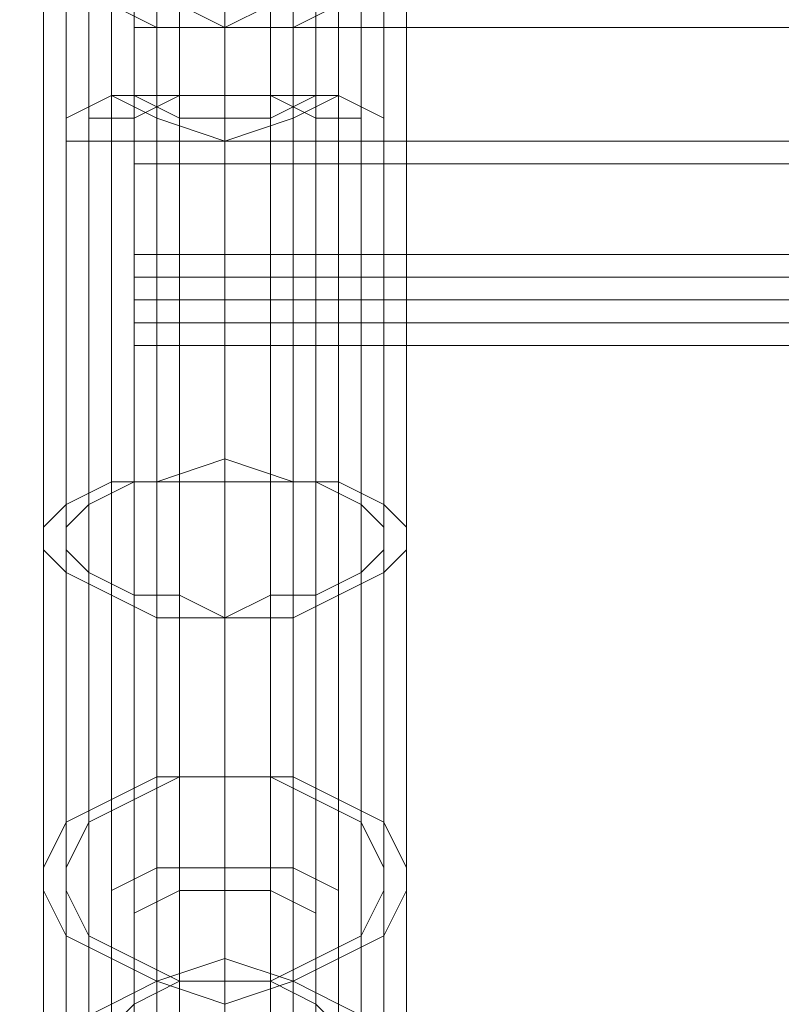
# Model space of a CAD drawing. Units: millimetres. Extents: x 364335 to 370681, y 100048 to 107909.
# Drawn here: x 367052 to 367122, y 102050 to 102140 of the extents above; entities that cross this region are included whole.
import ezdxf

# ---------------------------------------------------------------- set-up
doc = ezdxf.new("R2010")
doc.units = ezdxf.units.MM
doc.layers.add('МАФЫ НАШИ', color=250, linetype='Continuous', lineweight=25)

# ---------------------------------------------------------------- blocks, each defined once
blk = doc.blocks.new('iiiimngf')
at = {"layer": 'МАФЫ НАШИ', "lineweight": 13}
for points in [[(367062.662, 102178.98), (367062.662, 102112.349), (367062.662, 102118.596), (367062.662, 102129.007), (367062.662, 102141.5), (367062.662, 102156.076), (367062.662, 102139.418), (367062.662, 102126.925), (367062.662, 102116.513), (367062.662, 102110.267), (367062.662, 102112.349), (367062.662, 102114.431), (367062.662, 102181.062)], [(367062.662, 102181.062), (367772.701, 102181.062), (367772.701, 102114.431), (367062.662, 102114.431)], [(367062.662, 102178.98), (367062.662, 102112.349), (367062.662, 102118.596), (367062.662, 102129.007), (367062.662, 102141.5), (367062.662, 102156.076), (367062.662, 102139.418), (367062.662, 102126.925), (367062.662, 102116.513), (367062.662, 102110.267), (367062.662, 102112.349), (367062.662, 102114.431), (367062.662, 102181.062)], [(367062.662, 102181.062), (367772.701, 102181.062), (367772.701, 102114.431), (367062.662, 102114.431)], [(367062.662, 102112.349), (367772.701, 102112.349), (367772.701, 102178.98), (367062.662, 102178.98)], [(367062.662, 102112.349), (367772.701, 102112.349), (367772.701, 102178.98), (367062.662, 102178.98)], [(367062.662, 102139.418), (367772.701, 102139.418), (367772.701, 102156.076), (367062.662, 102156.076)], [(367062.662, 102139.418), (367772.701, 102139.418), (367772.701, 102156.076), (367062.662, 102156.076)], [(367066.826, 102131.089), (367066.826, 102141.5), (367062.662, 102143.582), (367062.662, 102133.171)], [(367066.826, 102131.089), (367066.826, 102141.5), (367062.662, 102143.582), (367062.662, 102133.171)], [(367062.662, 102141.5), (367772.701, 102141.5), (367772.701, 102129.007), (367062.662, 102129.007)], [(367062.662, 102141.5), (367772.701, 102141.5), (367772.701, 102129.007), (367062.662, 102129.007)], [(367070.991, 102131.089), (367070.991, 102139.418), (367066.826, 102141.5), (367066.826, 102131.089)], [(367070.991, 102131.089), (367070.991, 102139.418), (367066.826, 102141.5), (367066.826, 102131.089)], [(367070.991, 102139.418), (367070.991, 102131.089), (367075.155, 102131.089), (367075.155, 102141.5)], [(367077.237, 102131.089), (367077.237, 102139.418), (367081.402, 102141.5), (367081.402, 102133.171)], [(367077.237, 102131.089), (367077.237, 102139.418), (367081.402, 102141.5), (367081.402, 102133.171)], [(367062.662, 102126.925), (367772.701, 102126.925), (367772.701, 102139.418), (367062.662, 102139.418)], [(367062.662, 102126.925), (367772.701, 102126.925), (367772.701, 102139.418), (367062.662, 102139.418)], [(367070.991, 102139.418), (367070.991, 102129.007), (367064.744, 102131.089), (367064.744, 102139.418)], [(367070.991, 102129.007), (367070.991, 102139.418), (367077.237, 102139.418), (367077.237, 102131.089)], [(367070.991, 102129.007), (367070.991, 102139.418), (367077.237, 102139.418), (367077.237, 102131.089)], [(367054.333, 102131.089), (367054.333, 102135.253), (367054.333, 102131.089), (367054.333, 102133.171)], [(367054.333, 102131.089), (367054.333, 102135.253), (367054.333, 102131.089), (367054.333, 102133.171)], [(367056.415, 102131.089), (367056.415, 102133.171), (367056.415, 102131.089), (367056.415, 102135.253)], [(367056.415, 102131.089), (367056.415, 102133.171), (367056.415, 102131.089), (367056.415, 102135.253)], [(367085.566, 102131.089), (367085.566, 102135.253), (367085.566, 102131.089), (367085.566, 102133.171)], [(367085.566, 102131.089), (367085.566, 102135.253), (367085.566, 102131.089), (367085.566, 102133.171)], [(367087.648, 102131.089), (367087.648, 102133.171), (367087.648, 102131.089), (367087.648, 102135.253)], [(367087.648, 102131.089), (367087.648, 102133.171), (367087.648, 102131.089), (367087.648, 102135.253)], [(367060.58, 102133.171), (367056.415, 102131.089), (367056.415, 102095.691), (367060.58, 102097.773), (367056.415, 102095.691), (367056.415, 102066.54), (367060.58, 102068.622), (367056.415, 102066.54), (367056.415, 102047.8), (367060.58, 102049.882), (367056.415, 102047.8), (367056.415, 102041.553), (367060.58, 102043.635), (367056.415, 102041.553), (367056.415, 102047.8), (367060.58, 102049.882), (367060.58, 102043.635), (367060.58, 102049.882), (367060.58, 102068.622), (367060.58, 102097.773)], [(367060.58, 102133.171), (367056.415, 102131.089), (367056.415, 102095.691), (367060.58, 102097.773), (367056.415, 102095.691), (367056.415, 102066.54), (367060.58, 102068.622), (367056.415, 102066.54), (367056.415, 102047.8), (367060.58, 102049.882), (367056.415, 102047.8), (367056.415, 102041.553), (367060.58, 102043.635), (367056.415, 102041.553), (367056.415, 102047.8), (367060.58, 102049.882), (367060.58, 102043.635), (367060.58, 102049.882), (367060.58, 102068.622), (367060.58, 102097.773)], [(367064.744, 102133.171), (367060.58, 102133.171), (367060.58, 102097.773), (367064.744, 102097.773), (367060.58, 102097.773), (367060.58, 102068.622), (367064.744, 102070.704), (367060.58, 102068.622), (367060.58, 102049.882), (367064.744, 102051.964), (367060.58, 102049.882), (367060.58, 102043.635), (367064.744, 102045.718), (367060.58, 102043.635), (367060.58, 102049.882), (367064.744, 102051.964), (367064.744, 102045.718), (367064.744, 102051.964), (367064.744, 102070.704), (367064.744, 102097.773)], [(367064.744, 102133.171), (367060.58, 102133.171), (367060.58, 102097.773), (367064.744, 102097.773), (367060.58, 102097.773), (367060.58, 102068.622), (367064.744, 102070.704), (367060.58, 102068.622), (367060.58, 102049.882), (367064.744, 102051.964), (367060.58, 102049.882), (367060.58, 102043.635), (367064.744, 102045.718), (367060.58, 102043.635), (367060.58, 102049.882), (367064.744, 102051.964), (367064.744, 102045.718), (367064.744, 102051.964), (367064.744, 102070.704), (367064.744, 102097.773)], [(367066.826, 102097.773), (367066.826, 102133.171), (367062.662, 102131.089), (367062.662, 102097.773)], [(367066.826, 102097.773), (367066.826, 102133.171), (367062.662, 102131.089), (367062.662, 102097.773)], [(367070.991, 102133.171), (367064.744, 102133.171), (367064.744, 102097.773), (367070.991, 102099.856), (367064.744, 102097.773), (367064.744, 102070.704), (367070.991, 102070.704), (367064.744, 102070.704), (367064.744, 102051.964), (367070.991, 102054.047), (367064.744, 102051.964), (367064.744, 102045.718), (367070.991, 102047.8), (367064.744, 102045.718), (367064.744, 102051.964), (367070.991, 102054.047), (367070.991, 102047.8), (367070.991, 102054.047), (367070.991, 102070.704), (367070.991, 102099.856)], [(367070.991, 102133.171), (367064.744, 102133.171), (367064.744, 102097.773), (367070.991, 102099.856), (367064.744, 102097.773), (367064.744, 102070.704), (367070.991, 102070.704), (367064.744, 102070.704), (367064.744, 102051.964), (367070.991, 102054.047), (367064.744, 102051.964), (367064.744, 102045.718), (367070.991, 102047.8), (367064.744, 102045.718), (367064.744, 102051.964), (367070.991, 102054.047), (367070.991, 102047.8), (367070.991, 102054.047), (367070.991, 102070.704), (367070.991, 102099.856)], [(367070.991, 102133.171), (367075.155, 102133.171), (367075.155, 102097.773), (367070.991, 102097.773), (367075.155, 102097.773), (367075.155, 102070.704), (367070.991, 102070.704), (367075.155, 102070.704), (367075.155, 102051.964), (367070.991, 102051.964), (367075.155, 102051.964), (367075.155, 102045.718), (367070.991, 102045.718), (367075.155, 102045.718), (367075.155, 102051.964), (367070.991, 102051.964), (367070.991, 102045.718), (367070.991, 102051.964), (367070.991, 102070.704), (367070.991, 102097.773)], [(367070.991, 102133.171), (367075.155, 102133.171), (367075.155, 102097.773), (367070.991, 102097.773), (367075.155, 102097.773), (367075.155, 102070.704), (367070.991, 102070.704), (367075.155, 102070.704), (367075.155, 102051.964), (367070.991, 102051.964), (367075.155, 102051.964), (367075.155, 102045.718), (367070.991, 102045.718), (367075.155, 102045.718), (367075.155, 102051.964), (367070.991, 102051.964), (367070.991, 102045.718), (367070.991, 102051.964), (367070.991, 102070.704), (367070.991, 102097.773)], [(367075.155, 102133.171), (367079.32, 102131.089), (367079.32, 102097.773), (367075.155, 102097.773), (367079.32, 102097.773), (367079.32, 102068.622), (367075.155, 102070.704), (367079.32, 102068.622), (367079.32, 102049.882), (367075.155, 102051.964), (367079.32, 102049.882), (367079.32, 102043.635), (367075.155, 102045.718), (367079.32, 102043.635), (367079.32, 102049.882), (367075.155, 102051.964), (367075.155, 102045.718), (367075.155, 102051.964), (367075.155, 102070.704), (367075.155, 102097.773)], [(367075.155, 102133.171), (367079.32, 102131.089), (367079.32, 102097.773), (367075.155, 102097.773), (367079.32, 102097.773), (367079.32, 102068.622), (367075.155, 102070.704), (367079.32, 102068.622), (367079.32, 102049.882), (367075.155, 102051.964), (367079.32, 102049.882), (367079.32, 102043.635), (367075.155, 102045.718), (367079.32, 102043.635), (367079.32, 102049.882), (367075.155, 102051.964), (367075.155, 102045.718), (367075.155, 102051.964), (367075.155, 102070.704), (367075.155, 102097.773)], [(367077.237, 102097.773), (367077.237, 102133.171), (367081.402, 102133.171), (367081.402, 102097.773)], [(367077.237, 102097.773), (367077.237, 102133.171), (367081.402, 102133.171), (367081.402, 102097.773)], [(367079.32, 102131.089), (367083.484, 102131.089), (367083.484, 102095.691), (367079.32, 102097.773), (367083.484, 102095.691), (367083.484, 102066.54), (367079.32, 102068.622), (367083.484, 102066.54), (367083.484, 102045.718), (367079.32, 102049.882), (367083.484, 102045.718), (367083.484, 102039.471), (367079.32, 102043.635), (367083.484, 102039.471), (367083.484, 102045.718), (367079.32, 102049.882), (367079.32, 102043.635), (367079.32, 102049.882), (367079.32, 102068.622), (367079.32, 102097.773)], [(367079.32, 102131.089), (367083.484, 102131.089), (367083.484, 102095.691), (367079.32, 102097.773), (367083.484, 102095.691), (367083.484, 102066.54), (367079.32, 102068.622), (367083.484, 102066.54), (367083.484, 102045.718), (367079.32, 102049.882), (367083.484, 102045.718), (367083.484, 102039.471), (367079.32, 102043.635), (367083.484, 102039.471), (367083.484, 102045.718), (367079.32, 102049.882), (367079.32, 102043.635), (367079.32, 102049.882), (367079.32, 102068.622), (367079.32, 102097.773)], [(367056.415, 102129.007), (367060.58, 102129.007), (367060.58, 102087.362), (367056.415, 102089.444), (367060.58, 102087.362), (367060.58, 102054.047), (367056.415, 102056.129), (367060.58, 102054.047), (367060.58, 102031.142), (367056.415, 102035.307), (367060.58, 102031.142), (367060.58, 102022.813), (367056.415, 102026.978), (367060.58, 102022.813), (367060.58, 102031.142), (367056.415, 102035.307), (367056.415, 102026.978), (367056.415, 102035.307), (367056.415, 102056.129), (367056.415, 102089.444)], [(367056.415, 102129.007), (367060.58, 102129.007), (367060.58, 102087.362), (367056.415, 102089.444), (367060.58, 102087.362), (367060.58, 102054.047), (367056.415, 102056.129), (367060.58, 102054.047), (367060.58, 102031.142), (367056.415, 102035.307), (367060.58, 102031.142), (367060.58, 102022.813), (367056.415, 102026.978), (367060.58, 102022.813), (367060.58, 102031.142), (367056.415, 102035.307), (367056.415, 102026.978), (367056.415, 102035.307), (367056.415, 102056.129), (367056.415, 102089.444)], [(367062.662, 102129.007), (367058.497, 102129.007), (367058.497, 102089.444), (367062.662, 102087.362), (367058.497, 102089.444), (367058.497, 102056.129), (367062.662, 102054.047), (367058.497, 102056.129), (367058.497, 102035.307), (367062.662, 102031.142), (367058.497, 102035.307), (367058.497, 102026.978), (367062.662, 102024.895), (367058.497, 102026.978), (367058.497, 102035.307), (367062.662, 102031.142), (367062.662, 102024.895), (367062.662, 102031.142), (367062.662, 102054.047), (367062.662, 102087.362)], [(367062.662, 102129.007), (367058.497, 102129.007), (367058.497, 102089.444), (367062.662, 102087.362), (367058.497, 102089.444), (367058.497, 102056.129), (367062.662, 102054.047), (367058.497, 102056.129), (367058.497, 102035.307), (367062.662, 102031.142), (367058.497, 102035.307), (367058.497, 102026.978), (367062.662, 102024.895), (367058.497, 102026.978), (367058.497, 102035.307), (367062.662, 102031.142), (367062.662, 102024.895), (367062.662, 102031.142), (367062.662, 102054.047), (367062.662, 102087.362)], [(367060.58, 102129.007), (367064.744, 102129.007), (367064.744, 102085.28), (367060.58, 102087.362), (367064.744, 102085.28), (367064.744, 102051.964), (367060.58, 102054.047), (367064.744, 102051.964), (367064.744, 102029.06), (367060.58, 102031.142), (367064.744, 102029.06), (367064.744, 102020.731), (367060.58, 102022.813), (367064.744, 102020.731), (367064.744, 102029.06), (367060.58, 102031.142), (367060.58, 102022.813), (367060.58, 102031.142), (367060.58, 102054.047), (367060.58, 102087.362)], [(367060.58, 102129.007), (367064.744, 102129.007), (367064.744, 102085.28), (367060.58, 102087.362), (367064.744, 102085.28), (367064.744, 102051.964), (367060.58, 102054.047), (367064.744, 102051.964), (367064.744, 102029.06), (367060.58, 102031.142), (367064.744, 102029.06), (367064.744, 102020.731), (367060.58, 102022.813), (367064.744, 102020.731), (367064.744, 102029.06), (367060.58, 102031.142), (367060.58, 102022.813), (367060.58, 102031.142), (367060.58, 102054.047), (367060.58, 102087.362)], [(367066.826, 102129.007), (367062.662, 102129.007), (367062.662, 102087.362), (367066.826, 102087.362), (367062.662, 102087.362), (367062.662, 102054.047), (367066.826, 102051.964), (367062.662, 102054.047), (367062.662, 102031.142), (367066.826, 102031.142), (367062.662, 102031.142), (367062.662, 102024.895), (367066.826, 102022.813), (367062.662, 102024.895), (367062.662, 102031.142), (367066.826, 102031.142), (367066.826, 102022.813), (367066.826, 102031.142), (367066.826, 102051.964), (367066.826, 102087.362)], [(367062.662, 102129.007), (367772.701, 102129.007), (367772.701, 102118.596), (367062.662, 102118.596)], [(367066.826, 102129.007), (367062.662, 102129.007), (367062.662, 102087.362), (367066.826, 102087.362), (367062.662, 102087.362), (367062.662, 102054.047), (367066.826, 102051.964), (367062.662, 102054.047), (367062.662, 102031.142), (367066.826, 102031.142), (367062.662, 102031.142), (367062.662, 102024.895), (367066.826, 102022.813), (367062.662, 102024.895), (367062.662, 102031.142), (367066.826, 102031.142), (367066.826, 102022.813), (367066.826, 102031.142), (367066.826, 102051.964), (367066.826, 102087.362)], [(367062.662, 102129.007), (367772.701, 102129.007), (367772.701, 102118.596), (367062.662, 102118.596)], [(367064.744, 102129.007), (367070.991, 102129.007), (367070.991, 102085.28), (367064.744, 102085.28), (367070.991, 102085.28), (367070.991, 102049.882), (367064.744, 102051.964), (367070.991, 102049.882), (367070.991, 102026.978), (367064.744, 102029.06), (367070.991, 102026.978), (367070.991, 102020.731), (367064.744, 102020.731), (367070.991, 102020.731), (367070.991, 102026.978), (367064.744, 102029.06), (367064.744, 102020.731), (367064.744, 102029.06), (367064.744, 102051.964), (367064.744, 102085.28)], [(367064.744, 102129.007), (367070.991, 102129.007), (367070.991, 102085.28), (367064.744, 102085.28), (367070.991, 102085.28), (367070.991, 102049.882), (367064.744, 102051.964), (367070.991, 102049.882), (367070.991, 102026.978), (367064.744, 102029.06), (367070.991, 102026.978), (367070.991, 102020.731), (367064.744, 102020.731), (367070.991, 102020.731), (367070.991, 102026.978), (367064.744, 102029.06), (367064.744, 102020.731), (367064.744, 102029.06), (367064.744, 102051.964), (367064.744, 102085.28)], [(367070.991, 102129.007), (367066.826, 102129.007), (367066.826, 102087.362), (367070.991, 102085.28), (367066.826, 102087.362), (367066.826, 102051.964), (367070.991, 102051.964), (367066.826, 102051.964), (367066.826, 102031.142), (367070.991, 102029.06), (367066.826, 102031.142), (367066.826, 102022.813), (367070.991, 102020.731), (367066.826, 102022.813), (367066.826, 102031.142), (367070.991, 102029.06), (367070.991, 102020.731), (367070.991, 102029.06), (367070.991, 102051.964), (367070.991, 102085.28)], [(367070.991, 102129.007), (367066.826, 102129.007), (367066.826, 102087.362), (367070.991, 102085.28), (367066.826, 102087.362), (367066.826, 102051.964), (367070.991, 102051.964), (367066.826, 102051.964), (367066.826, 102031.142), (367070.991, 102029.06), (367066.826, 102031.142), (367066.826, 102022.813), (367070.991, 102020.731), (367066.826, 102022.813), (367066.826, 102031.142), (367070.991, 102029.06), (367070.991, 102020.731), (367070.991, 102029.06), (367070.991, 102051.964), (367070.991, 102085.28)], [(367075.155, 102129.007), (367070.991, 102129.007), (367070.991, 102085.28), (367075.155, 102087.362), (367070.991, 102085.28), (367070.991, 102051.964), (367075.155, 102051.964), (367070.991, 102051.964), (367070.991, 102029.06), (367075.155, 102031.142), (367070.991, 102029.06), (367070.991, 102020.731), (367075.155, 102022.813), (367070.991, 102020.731), (367070.991, 102029.06), (367075.155, 102031.142), (367075.155, 102022.813), (367075.155, 102031.142), (367075.155, 102051.964), (367075.155, 102087.362)], [(367070.991, 102129.007), (367077.237, 102129.007), (367077.237, 102085.28), (367070.991, 102085.28), (367077.237, 102085.28), (367077.237, 102051.964), (367070.991, 102049.882), (367077.237, 102051.964), (367077.237, 102029.06), (367070.991, 102026.978), (367077.237, 102029.06), (367077.237, 102020.731), (367070.991, 102020.731), (367077.237, 102020.731), (367077.237, 102029.06), (367070.991, 102026.978), (367070.991, 102020.731), (367070.991, 102026.978), (367070.991, 102049.882), (367070.991, 102085.28)], [(367075.155, 102129.007), (367070.991, 102129.007), (367070.991, 102085.28), (367075.155, 102087.362), (367070.991, 102085.28), (367070.991, 102051.964), (367075.155, 102051.964), (367070.991, 102051.964), (367070.991, 102029.06), (367075.155, 102031.142), (367070.991, 102029.06), (367070.991, 102020.731), (367075.155, 102022.813), (367070.991, 102020.731), (367070.991, 102029.06), (367075.155, 102031.142), (367075.155, 102022.813), (367075.155, 102031.142), (367075.155, 102051.964), (367075.155, 102087.362)], [(367070.991, 102129.007), (367077.237, 102129.007), (367077.237, 102085.28), (367070.991, 102085.28), (367077.237, 102085.28), (367077.237, 102051.964), (367070.991, 102049.882), (367077.237, 102051.964), (367077.237, 102029.06), (367070.991, 102026.978), (367077.237, 102029.06), (367077.237, 102020.731), (367070.991, 102020.731), (367077.237, 102020.731), (367077.237, 102029.06), (367070.991, 102026.978), (367070.991, 102020.731), (367070.991, 102026.978), (367070.991, 102049.882), (367070.991, 102085.28)], [(367079.32, 102129.007), (367075.155, 102129.007), (367075.155, 102087.362), (367079.32, 102087.362), (367075.155, 102087.362), (367075.155, 102051.964), (367079.32, 102054.047), (367075.155, 102051.964), (367075.155, 102031.142), (367079.32, 102031.142), (367075.155, 102031.142), (367075.155, 102022.813), (367079.32, 102024.895), (367075.155, 102022.813), (367075.155, 102031.142), (367079.32, 102031.142), (367079.32, 102024.895), (367079.32, 102031.142), (367079.32, 102054.047), (367079.32, 102087.362)], [(367079.32, 102129.007), (367075.155, 102129.007), (367075.155, 102087.362), (367079.32, 102087.362), (367075.155, 102087.362), (367075.155, 102051.964), (367079.32, 102054.047), (367075.155, 102051.964), (367075.155, 102031.142), (367079.32, 102031.142), (367075.155, 102031.142), (367075.155, 102022.813), (367079.32, 102024.895), (367075.155, 102022.813), (367075.155, 102031.142), (367079.32, 102031.142), (367079.32, 102024.895), (367079.32, 102031.142), (367079.32, 102054.047), (367079.32, 102087.362)], [(367077.237, 102129.007), (367081.402, 102129.007), (367081.402, 102087.362), (367077.237, 102085.28), (367081.402, 102087.362), (367081.402, 102054.047), (367077.237, 102051.964), (367081.402, 102054.047), (367081.402, 102031.142), (367077.237, 102029.06), (367081.402, 102031.142), (367081.402, 102022.813), (367077.237, 102020.731), (367081.402, 102022.813), (367081.402, 102031.142), (367077.237, 102029.06), (367077.237, 102020.731), (367077.237, 102029.06), (367077.237, 102051.964), (367077.237, 102085.28)], [(367077.237, 102129.007), (367081.402, 102129.007), (367081.402, 102087.362), (367077.237, 102085.28), (367081.402, 102087.362), (367081.402, 102054.047), (367077.237, 102051.964), (367081.402, 102054.047), (367081.402, 102031.142), (367077.237, 102029.06), (367081.402, 102031.142), (367081.402, 102022.813), (367077.237, 102020.731), (367081.402, 102022.813), (367081.402, 102031.142), (367077.237, 102029.06), (367077.237, 102020.731), (367077.237, 102029.06), (367077.237, 102051.964), (367077.237, 102085.28)], [(367083.484, 102129.007), (367079.32, 102129.007), (367079.32, 102087.362), (367083.484, 102089.444), (367079.32, 102087.362), (367079.32, 102054.047), (367083.484, 102056.129), (367079.32, 102054.047), (367079.32, 102031.142), (367083.484, 102035.307), (367079.32, 102031.142), (367079.32, 102024.895), (367083.484, 102026.978), (367079.32, 102024.895), (367079.32, 102031.142), (367083.484, 102035.307), (367083.484, 102026.978), (367083.484, 102035.307), (367083.484, 102056.129), (367083.484, 102089.444)], [(367083.484, 102129.007), (367079.32, 102129.007), (367079.32, 102087.362), (367083.484, 102089.444), (367079.32, 102087.362), (367079.32, 102054.047), (367083.484, 102056.129), (367079.32, 102054.047), (367079.32, 102031.142), (367083.484, 102035.307), (367079.32, 102031.142), (367079.32, 102024.895), (367083.484, 102026.978), (367079.32, 102024.895), (367079.32, 102031.142), (367083.484, 102035.307), (367083.484, 102026.978), (367083.484, 102035.307), (367083.484, 102056.129), (367083.484, 102089.444)], [(367081.402, 102129.007), (367085.566, 102129.007), (367085.566, 102089.444), (367081.402, 102087.362), (367085.566, 102089.444), (367085.566, 102056.129), (367081.402, 102054.047), (367085.566, 102056.129), (367085.566, 102035.307), (367081.402, 102031.142), (367085.566, 102035.307), (367085.566, 102026.978), (367081.402, 102022.813), (367085.566, 102026.978), (367085.566, 102035.307), (367081.402, 102031.142), (367081.402, 102022.813), (367081.402, 102031.142), (367081.402, 102054.047), (367081.402, 102087.362)], [(367081.402, 102129.007), (367085.566, 102129.007), (367085.566, 102089.444), (367081.402, 102087.362), (367085.566, 102089.444), (367085.566, 102056.129), (367081.402, 102054.047), (367085.566, 102056.129), (367085.566, 102035.307), (367081.402, 102031.142), (367085.566, 102035.307), (367085.566, 102026.978), (367081.402, 102022.813), (367085.566, 102026.978), (367085.566, 102035.307), (367081.402, 102031.142), (367081.402, 102022.813), (367081.402, 102031.142), (367081.402, 102054.047), (367081.402, 102087.362)], [(367062.662, 102116.513), (367772.701, 102116.513), (367772.701, 102126.925), (367062.662, 102126.925)], [(367062.662, 102116.513), (367772.701, 102116.513), (367772.701, 102126.925), (367062.662, 102126.925)], [(367062.662, 102118.596), (367772.701, 102118.596), (367772.701, 102112.349), (367062.662, 102112.349)], [(367062.662, 102118.596), (367772.701, 102118.596), (367772.701, 102112.349), (367062.662, 102112.349)], [(367062.662, 102110.267), (367772.701, 102110.267), (367062.662, 102110.267), (367772.701, 102110.267), (367772.701, 102116.513), (367062.662, 102116.513)], [(367062.662, 102110.267), (367772.701, 102110.267), (367062.662, 102110.267), (367772.701, 102110.267), (367772.701, 102116.513), (367062.662, 102116.513)], [(367062.662, 102112.349), (367772.701, 102112.349), (367062.662, 102112.349), (367772.701, 102112.349), (367772.701, 102114.431), (367062.662, 102114.431), (367062.662, 102112.349), (367772.701, 102112.349), (367772.701, 102110.267), (367062.662, 102110.267)], [(367062.662, 102112.349), (367772.701, 102112.349), (367062.662, 102112.349), (367772.701, 102112.349), (367772.701, 102114.431), (367062.662, 102114.431), (367062.662, 102112.349), (367772.701, 102112.349), (367772.701, 102110.267), (367062.662, 102110.267)], [(367062.662, 102097.773), (367062.662, 102068.622), (367062.662, 102097.773), (367058.497, 102095.691)], [(367062.662, 102097.773), (367062.662, 102068.622), (367062.662, 102097.773), (367058.497, 102095.691)], [(367081.402, 102097.773), (367081.402, 102068.622), (367081.402, 102097.773), (367085.566, 102095.691)], [(367081.402, 102097.773), (367081.402, 102068.622), (367081.402, 102097.773), (367085.566, 102095.691)], [(367066.826, 102070.704), (367066.826, 102051.964), (367066.826, 102070.704), (367062.662, 102068.622)], [(367066.826, 102070.704), (367066.826, 102051.964), (367066.826, 102070.704), (367062.662, 102068.622)], [(367077.237, 102070.704), (367077.237, 102051.964), (367077.237, 102070.704), (367081.402, 102068.622)], [(367077.237, 102070.704), (367077.237, 102051.964), (367077.237, 102070.704), (367081.402, 102068.622)], [(367070.991, 102054.047), (367070.991, 102062.376), (367064.744, 102062.376), (367064.744, 102051.964)], [(367070.991, 102062.376), (367070.991, 102054.047), (367077.237, 102051.964), (367077.237, 102062.376)], [(367070.991, 102062.376), (367070.991, 102054.047), (367077.237, 102051.964), (367077.237, 102062.376)], [(367077.237, 102062.376), (367077.237, 102051.964), (367081.402, 102049.882), (367081.402, 102060.293)], [(367077.237, 102062.376), (367077.237, 102051.964), (367081.402, 102049.882), (367081.402, 102060.293)], [(367066.826, 102060.293), (367066.826, 102051.964), (367062.662, 102049.882), (367062.662, 102058.211)], [(367066.826, 102060.293), (367066.826, 102051.964), (367062.662, 102049.882), (367062.662, 102058.211)], [(367070.991, 102060.293), (367070.991, 102051.964), (367066.826, 102051.964), (367066.826, 102060.293)], [(367070.991, 102060.293), (367070.991, 102051.964), (367066.826, 102051.964), (367066.826, 102060.293)], [(367070.991, 102051.964), (367070.991, 102060.293), (367075.155, 102060.293), (367075.155, 102051.964)]]:
    blk.add_lwpolyline(points, close=True, dxfattribs=at)
for points in [[(367062.662, 102114.431), (367062.662, 102181.062), (367062.662, 102114.431)], [(367062.662, 102114.431), (367062.662, 102181.062), (367062.662, 102114.431)], [(367087.648, 102043.635), (367087.648, 102051.964), (367087.648, 102043.635)], [(367087.648, 102043.635), (367087.648, 102062.376), (367087.648, 102093.609), (367087.648, 102131.089), (367087.648, 102091.527), (367087.648, 102060.293), (367087.648, 102039.471)], [(367077.237, 102039.471), (367077.237, 102131.089), (367081.402, 102133.171), (367081.402, 102141.5)], [(367085.566, 102145.665), (367085.566, 102135.253), (367085.566, 102145.665)], [(367087.648, 102149.829), (367087.648, 102139.418), (367087.648, 102149.829)], [(367054.333, 102149.829), (367054.333, 102139.418), (367054.333, 102149.829)], [(367056.415, 102145.665), (367056.415, 102135.253), (367056.415, 102145.665)], [(367060.58, 102141.5), (367060.58, 102133.171), (367060.58, 102141.5), (367064.744, 102139.418), (367064.744, 102131.089), (367060.58, 102133.171), (367064.744, 102131.089), (367070.991, 102129.007), (367077.237, 102131.089), (367077.237, 102039.471)], [(367070.991, 102039.471), (367070.991, 102129.007), (367070.991, 102039.471)], [(367064.744, 102039.471), (367064.744, 102131.089), (367064.744, 102039.471)], [(367060.58, 102041.553), (367060.58, 102133.171), (367060.58, 102041.553)], [(367054.333, 102039.471), (367054.333, 102060.293), (367054.333, 102091.527), (367054.333, 102131.089), (367054.333, 102093.609), (367054.333, 102062.376), (367054.333, 102043.635)], [(367054.333, 102043.635), (367054.333, 102051.964), (367054.333, 102043.635)], [(367056.415, 102047.8), (367056.415, 102056.129), (367056.415, 102047.8), (367060.58, 102049.882), (367060.58, 102060.293), (367060.58, 102049.882), (367064.744, 102051.964), (367064.744, 102062.376), (367060.58, 102060.293), (367064.744, 102062.376), (367064.744, 102151.911), (367064.744, 102062.376), (367070.991, 102062.376), (367070.991, 102153.994), (367070.991, 102062.376), (367077.237, 102062.376), (367077.237, 102151.911), (367077.237, 102062.376), (367081.402, 102060.293), (367081.402, 102149.829), (367081.402, 102060.293), (367081.402, 102049.882), (367085.566, 102047.8), (367085.566, 102056.129), (367085.566, 102047.8)], [(367070.991, 102039.471), (367070.991, 102129.007), (367070.991, 102039.471)], [(367064.744, 102039.471), (367064.744, 102131.089), (367064.744, 102039.471)], [(367060.58, 102041.553), (367060.58, 102133.171), (367060.58, 102041.553)], [(367054.333, 102039.471), (367054.333, 102060.293), (367054.333, 102091.527), (367054.333, 102131.089), (367054.333, 102093.609), (367054.333, 102062.376), (367054.333, 102043.635)], [(367054.333, 102043.635), (367054.333, 102051.964), (367054.333, 102043.635)], [(367056.415, 102047.8), (367056.415, 102056.129), (367056.415, 102047.8), (367060.58, 102049.882), (367060.58, 102060.293), (367060.58, 102049.882), (367064.744, 102051.964), (367064.744, 102062.376), (367060.58, 102060.293), (367064.744, 102062.376), (367064.744, 102151.911), (367064.744, 102062.376), (367070.991, 102062.376), (367070.991, 102153.994), (367070.991, 102062.376), (367077.237, 102062.376), (367077.237, 102151.911), (367077.237, 102062.376), (367081.402, 102060.293), (367081.402, 102149.829), (367081.402, 102060.293), (367081.402, 102049.882), (367085.566, 102047.8), (367085.566, 102056.129), (367085.566, 102047.8)], [(367087.648, 102043.635), (367087.648, 102051.964), (367087.648, 102043.635)], [(367087.648, 102043.635), (367087.648, 102062.376), (367087.648, 102093.609), (367087.648, 102131.089), (367087.648, 102091.527), (367087.648, 102060.293), (367087.648, 102039.471)], [(367077.237, 102039.471), (367077.237, 102131.089), (367081.402, 102133.171), (367081.402, 102141.5)], [(367085.566, 102145.665), (367085.566, 102135.253), (367085.566, 102145.665)], [(367087.648, 102149.829), (367087.648, 102139.418), (367087.648, 102149.829)], [(367054.333, 102149.829), (367054.333, 102139.418), (367054.333, 102149.829)], [(367056.415, 102145.665), (367056.415, 102135.253), (367056.415, 102145.665)], [(367060.58, 102141.5), (367060.58, 102133.171), (367060.58, 102141.5), (367064.744, 102139.418), (367064.744, 102131.089), (367060.58, 102133.171), (367064.744, 102131.089), (367070.991, 102129.007), (367077.237, 102131.089), (367077.237, 102039.471)], [(367062.662, 102164.405), (367062.662, 102062.376), (367062.662, 102164.405)], [(367062.662, 102164.405), (367062.662, 102062.376), (367062.662, 102164.405)], [(367062.662, 102133.171), (367062.662, 102143.582)], [(367058.497, 102145.665), (367058.497, 102137.336), (367058.497, 102145.665)], [(367056.415, 102149.829), (367056.415, 102139.418), (367056.415, 102149.829)], [(367085.566, 102149.829), (367085.566, 102139.418), (367085.566, 102149.829)], [(367083.484, 102145.665), (367083.484, 102137.336), (367083.484, 102145.665)], [(367079.32, 102143.582), (367079.32, 102133.171), (367079.32, 102143.582)], [(367075.155, 102141.5), (367075.155, 102131.089), (367079.32, 102133.171), (367075.155, 102131.089), (367070.991, 102131.089), (367066.826, 102131.089), (367066.826, 102041.553)], [(367070.991, 102039.471), (367070.991, 102131.089), (367070.991, 102039.471)], [(367075.155, 102041.553), (367075.155, 102131.089), (367075.155, 102041.553)], [(367079.32, 102043.635), (367079.32, 102133.171), (367079.32, 102043.635)], [(367085.566, 102039.471), (367085.566, 102060.293), (367085.566, 102091.527), (367085.566, 102131.089), (367085.566, 102093.609), (367085.566, 102062.376), (367085.566, 102043.635)], [(367085.566, 102043.635), (367085.566, 102051.964), (367085.566, 102043.635)], [(367083.484, 102045.718), (367083.484, 102056.129), (367083.484, 102045.718), (367079.32, 102049.882), (367079.32, 102058.211), (367079.32, 102049.882), (367075.155, 102051.964), (367075.155, 102060.293), (367079.32, 102058.211), (367075.155, 102060.293), (367075.155, 102151.911), (367075.155, 102060.293), (367070.991, 102060.293), (367070.991, 102151.911), (367070.991, 102060.293), (367066.826, 102060.293), (367066.826, 102151.911), (367066.826, 102060.293), (367062.662, 102058.211), (367062.662, 102149.829), (367062.662, 102058.211), (367062.662, 102049.882), (367058.497, 102045.718), (367058.497, 102056.129), (367058.497, 102045.718)], [(367056.415, 102043.635), (367056.415, 102051.964), (367056.415, 102043.635), (367056.415, 102062.376), (367056.415, 102093.609), (367056.415, 102131.089), (367056.415, 102091.527), (367056.415, 102060.293), (367056.415, 102039.471)], [(367062.662, 102043.635), (367062.662, 102049.882), (367062.662, 102068.622), (367058.497, 102066.54), (367062.662, 102068.622), (367062.662, 102049.882), (367058.497, 102045.718)], [(367058.497, 102045.718), (367058.497, 102066.54), (367058.497, 102095.691), (367056.415, 102093.609), (367058.497, 102095.691), (367058.497, 102066.54), (367056.415, 102062.376), (367058.497, 102066.54), (367058.497, 102045.718)], [(367056.415, 102043.635), (367056.415, 102062.376), (367056.415, 102093.609), (367056.415, 102131.089), (367056.415, 102135.253), (367056.415, 102131.089), (367060.58, 102133.171), (367060.58, 102135.253), (367060.58, 102133.171), (367064.744, 102133.171), (367064.744, 102135.253), (367064.744, 102133.171), (367070.991, 102133.171), (367070.991, 102135.253), (367070.991, 102133.171), (367077.237, 102133.171), (367077.237, 102135.253), (367077.237, 102133.171), (367081.402, 102133.171), (367081.402, 102135.253), (367081.402, 102133.171), (367085.566, 102131.089), (367085.566, 102135.253), (367085.566, 102131.089), (367081.402, 102133.171), (367081.402, 102097.773), (367077.237, 102097.773), (367077.237, 102070.704), (367070.991, 102070.704), (367077.237, 102070.704), (367077.237, 102097.773), (367070.991, 102099.856), (367077.237, 102097.773), (367077.237, 102133.171), (367070.991, 102133.171), (367070.991, 102099.856), (367070.991, 102070.704), (367070.991, 102054.047), (367077.237, 102051.964), (367070.991, 102054.047), (367070.991, 102047.8)], [(367070.991, 102047.8), (367070.991, 102054.047), (367077.237, 102051.964), (367077.237, 102045.718), (367077.237, 102051.964), (367081.402, 102049.882), (367077.237, 102051.964), (367077.237, 102045.718)], [(367077.237, 102045.718), (367077.237, 102051.964), (367081.402, 102049.882), (367081.402, 102043.635), (367081.402, 102049.882), (367081.402, 102068.622), (367085.566, 102066.54), (367081.402, 102068.622), (367081.402, 102049.882), (367085.566, 102047.8)], [(367085.566, 102047.8), (367085.566, 102066.54), (367085.566, 102095.691), (367087.648, 102093.609), (367085.566, 102095.691), (367085.566, 102066.54), (367087.648, 102062.376), (367085.566, 102066.54), (367085.566, 102047.8)], [(367087.648, 102043.635), (367087.648, 102062.376), (367087.648, 102093.609), (367087.648, 102131.089), (367087.648, 102091.527), (367085.566, 102089.444), (367087.648, 102091.527), (367087.648, 102060.293), (367085.566, 102056.129), (367087.648, 102060.293), (367087.648, 102039.471)], [(367085.566, 102035.307), (367085.566, 102056.129), (367085.566, 102089.444), (367085.566, 102129.007), (367085.566, 102133.171), (367085.566, 102129.007), (367081.402, 102129.007), (367081.402, 102133.171), (367081.402, 102129.007), (367077.237, 102129.007), (367077.237, 102133.171), (367077.237, 102129.007), (367070.991, 102129.007), (367070.991, 102133.171), (367070.991, 102129.007), (367064.744, 102129.007), (367064.744, 102133.171), (367064.744, 102129.007), (367060.58, 102129.007), (367060.58, 102133.171), (367060.58, 102129.007), (367056.415, 102129.007), (367056.415, 102133.171), (367056.415, 102129.007), (367056.415, 102089.444), (367054.333, 102091.527), (367056.415, 102089.444), (367056.415, 102056.129), (367054.333, 102060.293), (367056.415, 102056.129), (367056.415, 102035.307)], [(367054.333, 102039.471), (367054.333, 102060.293), (367054.333, 102091.527), (367054.333, 102131.089), (367054.333, 102093.609), (367056.415, 102095.691), (367054.333, 102093.609), (367054.333, 102062.376), (367056.415, 102066.54), (367054.333, 102062.376), (367054.333, 102043.635)], [(367056.415, 102047.8), (367056.415, 102066.54), (367056.415, 102095.691), (367056.415, 102131.089), (367056.415, 102095.691), (367056.415, 102066.54), (367056.415, 102047.8)], [(367054.333, 102043.635), (367054.333, 102062.376), (367056.415, 102066.54), (367054.333, 102062.376), (367054.333, 102093.609), (367056.415, 102095.691), (367054.333, 102093.609), (367054.333, 102131.089), (367054.333, 102091.527), (367054.333, 102060.293), (367054.333, 102039.471)], [(367056.415, 102035.307), (367056.415, 102056.129), (367054.333, 102060.293), (367056.415, 102056.129), (367056.415, 102089.444), (367054.333, 102091.527), (367056.415, 102089.444), (367056.415, 102129.007), (367056.415, 102133.171), (367056.415, 102129.007), (367060.58, 102129.007), (367060.58, 102133.171), (367060.58, 102129.007), (367064.744, 102129.007), (367064.744, 102133.171), (367064.744, 102129.007), (367070.991, 102129.007), (367070.991, 102133.171), (367070.991, 102129.007), (367077.237, 102129.007), (367077.237, 102133.171), (367077.237, 102129.007), (367081.402, 102129.007), (367081.402, 102133.171), (367081.402, 102129.007), (367085.566, 102129.007), (367085.566, 102133.171), (367085.566, 102129.007), (367085.566, 102089.444), (367085.566, 102056.129), (367085.566, 102035.307)], [(367087.648, 102039.471), (367087.648, 102060.293), (367085.566, 102056.129), (367087.648, 102060.293), (367087.648, 102091.527), (367085.566, 102089.444), (367087.648, 102091.527), (367087.648, 102131.089), (367087.648, 102093.609), (367087.648, 102062.376), (367087.648, 102043.635)], [(367085.566, 102047.8), (367085.566, 102066.54), (367087.648, 102062.376), (367085.566, 102066.54), (367085.566, 102095.691), (367087.648, 102093.609), (367085.566, 102095.691), (367085.566, 102066.54), (367085.566, 102047.8)], [(367085.566, 102047.8), (367081.402, 102049.882), (367081.402, 102068.622), (367085.566, 102066.54), (367081.402, 102068.622), (367081.402, 102049.882), (367081.402, 102043.635)], [(367081.402, 102043.635), (367081.402, 102049.882), (367085.566, 102047.8), (367081.402, 102049.882)], [(367070.991, 102039.471), (367070.991, 102131.089), (367070.991, 102039.471)], [(367075.155, 102041.553), (367075.155, 102131.089), (367075.155, 102041.553)], [(367079.32, 102043.635), (367079.32, 102133.171), (367079.32, 102043.635)], [(367085.566, 102039.471), (367085.566, 102060.293), (367085.566, 102091.527), (367085.566, 102131.089), (367085.566, 102093.609), (367085.566, 102062.376), (367085.566, 102043.635)], [(367085.566, 102043.635), (367085.566, 102051.964), (367085.566, 102043.635)], [(367083.484, 102045.718), (367083.484, 102056.129), (367083.484, 102045.718), (367079.32, 102049.882), (367079.32, 102058.211), (367079.32, 102049.882), (367075.155, 102051.964), (367075.155, 102060.293), (367079.32, 102058.211), (367075.155, 102060.293), (367075.155, 102151.911), (367075.155, 102060.293), (367070.991, 102060.293), (367070.991, 102151.911), (367070.991, 102060.293), (367066.826, 102060.293), (367066.826, 102151.911), (367066.826, 102060.293), (367062.662, 102058.211), (367062.662, 102149.829), (367062.662, 102058.211), (367062.662, 102049.882), (367058.497, 102045.718), (367058.497, 102056.129), (367058.497, 102045.718)], [(367056.415, 102043.635), (367056.415, 102051.964), (367056.415, 102043.635)], [(367056.415, 102043.635), (367056.415, 102062.376), (367056.415, 102093.609), (367056.415, 102131.089), (367056.415, 102091.527), (367056.415, 102060.293), (367056.415, 102039.471)], [(367066.826, 102041.553), (367066.826, 102131.089), (367062.662, 102133.171), (367062.662, 102143.582)], [(367058.497, 102145.665), (367058.497, 102137.336), (367058.497, 102145.665)], [(367056.415, 102149.829), (367056.415, 102139.418), (367056.415, 102149.829)], [(367085.566, 102149.829), (367085.566, 102139.418), (367085.566, 102149.829)], [(367083.484, 102145.665), (367083.484, 102137.336), (367083.484, 102145.665)], [(367079.32, 102143.582), (367079.32, 102133.171), (367079.32, 102143.582)], [(367075.155, 102141.5), (367075.155, 102131.089), (367079.32, 102133.171), (367075.155, 102131.089), (367070.991, 102131.089), (367066.826, 102131.089), (367066.826, 102041.553)], [(367060.58, 102060.293), (367060.58, 102149.829), (367060.58, 102060.293)], [(367060.58, 102060.293), (367060.58, 102149.829), (367060.58, 102060.293)], [(367079.32, 102058.211), (367079.32, 102149.829), (367079.32, 102058.211)], [(367079.32, 102058.211), (367079.32, 102149.829), (367079.32, 102058.211)], [(367056.415, 102056.129), (367056.415, 102147.747), (367056.415, 102056.129)], [(367056.415, 102056.129), (367056.415, 102147.747), (367056.415, 102056.129)], [(367058.497, 102056.129), (367058.497, 102147.747), (367058.497, 102056.129)], [(367058.497, 102056.129), (367058.497, 102147.747), (367058.497, 102056.129)], [(367083.484, 102056.129), (367083.484, 102147.747), (367083.484, 102056.129)], [(367083.484, 102056.129), (367083.484, 102147.747), (367083.484, 102056.129)], [(367085.566, 102056.129), (367085.566, 102147.747), (367085.566, 102056.129)], [(367085.566, 102056.129), (367085.566, 102147.747), (367085.566, 102056.129)], [(367054.333, 102051.964), (367054.333, 102143.582), (367054.333, 102051.964)], [(367054.333, 102051.964), (367054.333, 102143.582), (367054.333, 102051.964)], [(367056.415, 102051.964), (367056.415, 102143.582), (367056.415, 102051.964)], [(367056.415, 102051.964), (367056.415, 102143.582), (367056.415, 102051.964)], [(367085.566, 102051.964), (367085.566, 102143.582), (367085.566, 102051.964)], [(367085.566, 102051.964), (367085.566, 102143.582), (367085.566, 102051.964)], [(367087.648, 102051.964), (367087.648, 102143.582), (367087.648, 102051.964)], [(367087.648, 102051.964), (367087.648, 102143.582), (367087.648, 102051.964)], [(367062.662, 102141.5), (367062.662, 102129.007), (367062.662, 102141.5)], [(367062.662, 102141.5), (367062.662, 102129.007), (367062.662, 102141.5)], [(367075.155, 102131.089), (367075.155, 102141.5), (367070.991, 102139.418)], [(367054.333, 102047.8), (367054.333, 102139.418), (367054.333, 102047.8)], [(367054.333, 102047.8), (367054.333, 102139.418), (367054.333, 102047.8)], [(367056.415, 102047.8), (367056.415, 102139.418), (367056.415, 102047.8)], [(367056.415, 102047.8), (367056.415, 102139.418), (367056.415, 102047.8)], [(367070.991, 102139.418), (367070.991, 102129.007), (367064.744, 102131.089)], [(367064.744, 102131.089), (367064.744, 102139.418), (367070.991, 102139.418)], [(367070.991, 102139.418), (367070.991, 102131.089), (367075.155, 102131.089)], [(367085.566, 102047.8), (367085.566, 102139.418), (367085.566, 102047.8)], [(367085.566, 102047.8), (367085.566, 102139.418), (367085.566, 102047.8)], [(367087.648, 102047.8), (367087.648, 102139.418), (367087.648, 102047.8)], [(367087.648, 102047.8), (367087.648, 102139.418), (367087.648, 102047.8)], [(367058.497, 102045.718), (367058.497, 102137.336), (367058.497, 102045.718)], [(367058.497, 102045.718), (367058.497, 102137.336), (367058.497, 102045.718)], [(367083.484, 102045.718), (367083.484, 102137.336), (367083.484, 102045.718)], [(367083.484, 102045.718), (367083.484, 102137.336), (367083.484, 102045.718)], [(367062.662, 102049.882), (367062.662, 102068.622), (367058.497, 102066.54), (367062.662, 102068.622), (367062.662, 102049.882), (367058.497, 102045.718)], [(367058.497, 102045.718), (367058.497, 102066.54), (367058.497, 102095.691), (367056.415, 102093.609), (367058.497, 102095.691), (367058.497, 102066.54), (367056.415, 102062.376), (367058.497, 102066.54), (367058.497, 102045.718)], [(367056.415, 102043.635), (367056.415, 102062.376), (367056.415, 102093.609), (367056.415, 102131.089), (367056.415, 102135.253), (367056.415, 102131.089), (367060.58, 102133.171), (367060.58, 102135.253), (367060.58, 102133.171), (367064.744, 102133.171), (367064.744, 102135.253), (367064.744, 102133.171), (367070.991, 102133.171), (367070.991, 102135.253), (367070.991, 102133.171), (367077.237, 102133.171), (367077.237, 102135.253), (367077.237, 102133.171), (367081.402, 102133.171), (367081.402, 102135.253), (367081.402, 102133.171), (367085.566, 102131.089), (367085.566, 102135.253), (367085.566, 102131.089), (367081.402, 102133.171), (367081.402, 102097.773), (367077.237, 102097.773), (367077.237, 102070.704), (367070.991, 102070.704), (367077.237, 102070.704), (367077.237, 102097.773), (367070.991, 102099.856), (367077.237, 102097.773), (367077.237, 102133.171), (367070.991, 102133.171), (367070.991, 102099.856), (367070.991, 102070.704), (367070.991, 102054.047), (367070.991, 102062.376), (367064.744, 102062.376), (367064.744, 102051.964), (367070.991, 102054.047), (367077.237, 102051.964), (367070.991, 102054.047), (367070.991, 102047.8)], [(367070.991, 102047.8), (367070.991, 102054.047), (367077.237, 102051.964), (367077.237, 102045.718), (367077.237, 102051.964), (367081.402, 102049.882), (367077.237, 102051.964), (367077.237, 102045.718)], [(367077.237, 102045.718), (367077.237, 102051.964), (367081.402, 102049.882), (367081.402, 102043.635), (367081.402, 102049.882), (367081.402, 102043.635)], [(367081.402, 102043.635), (367081.402, 102049.882), (367085.566, 102047.8), (367081.402, 102049.882)], [(367056.415, 102045.718), (367056.415, 102135.253), (367056.415, 102045.718)], [(367056.415, 102045.718), (367056.415, 102135.253), (367056.415, 102045.718)], [(367058.497, 102131.089), (367058.497, 102135.253), (367058.497, 102131.089), (367062.662, 102131.089), (367062.662, 102135.253), (367062.662, 102131.089), (367066.826, 102133.171), (367066.826, 102135.253), (367066.826, 102133.171), (367070.991, 102133.171)], [(367058.497, 102131.089), (367058.497, 102135.253), (367058.497, 102131.089), (367062.662, 102131.089), (367062.662, 102135.253), (367062.662, 102131.089), (367066.826, 102133.171), (367066.826, 102135.253), (367066.826, 102133.171), (367070.991, 102133.171)], [(367062.662, 102104.02), (367062.662, 102135.253), (367062.662, 102104.02)], [(367062.662, 102104.02), (367062.662, 102135.253), (367062.662, 102104.02)], [(367070.991, 102133.171), (367070.991, 102135.253), (367070.991, 102133.171), (367075.155, 102133.171), (367075.155, 102135.253), (367075.155, 102133.171), (367079.32, 102131.089), (367079.32, 102135.253), (367079.32, 102131.089), (367083.484, 102131.089), (367083.484, 102135.253), (367083.484, 102131.089)], [(367070.991, 102133.171), (367070.991, 102135.253), (367070.991, 102133.171), (367075.155, 102133.171), (367075.155, 102135.253), (367075.155, 102133.171), (367079.32, 102131.089), (367079.32, 102135.253), (367079.32, 102131.089), (367083.484, 102131.089), (367083.484, 102135.253), (367083.484, 102131.089)], [(367085.566, 102045.718), (367085.566, 102135.253), (367085.566, 102045.718)], [(367085.566, 102045.718), (367085.566, 102135.253), (367085.566, 102045.718)], [(367056.415, 102039.471), (367056.415, 102060.293), (367058.497, 102056.129), (367056.415, 102060.293), (367056.415, 102091.527), (367058.497, 102089.444), (367056.415, 102091.527), (367056.415, 102131.089), (367056.415, 102091.527), (367058.497, 102089.444), (367056.415, 102091.527), (367056.415, 102060.293), (367058.497, 102056.129), (367056.415, 102060.293), (367056.415, 102039.471)], [(367058.497, 102035.307), (367058.497, 102056.129), (367058.497, 102089.444), (367058.497, 102129.007), (367058.497, 102133.171), (367058.497, 102129.007), (367062.662, 102129.007), (367062.662, 102133.171), (367062.662, 102129.007), (367066.826, 102129.007), (367066.826, 102133.171), (367066.826, 102129.007), (367070.991, 102129.007), (367070.991, 102133.171), (367070.991, 102129.007), (367075.155, 102129.007), (367075.155, 102133.171), (367075.155, 102129.007), (367079.32, 102129.007), (367079.32, 102133.171), (367079.32, 102129.007), (367083.484, 102129.007), (367083.484, 102133.171), (367083.484, 102129.007), (367083.484, 102133.171), (367083.484, 102129.007), (367079.32, 102129.007), (367079.32, 102133.171), (367079.32, 102129.007), (367075.155, 102129.007), (367075.155, 102133.171), (367075.155, 102129.007), (367070.991, 102129.007), (367070.991, 102133.171), (367070.991, 102129.007), (367066.826, 102129.007), (367066.826, 102133.171), (367066.826, 102129.007), (367062.662, 102129.007), (367062.662, 102133.171), (367062.662, 102129.007), (367058.497, 102129.007), (367058.497, 102133.171), (367058.497, 102129.007), (367058.497, 102089.444), (367058.497, 102056.129), (367058.497, 102035.307)], [(367062.662, 102043.635), (367062.662, 102133.171), (367062.662, 102043.635)], [(367066.826, 102045.718), (367066.826, 102051.964), (367062.662, 102049.882), (367062.662, 102043.635), (367062.662, 102049.882), (367062.662, 102043.635), (367062.662, 102049.882), (367066.826, 102051.964), (367066.826, 102045.718)], [(367066.826, 102045.718), (367066.826, 102051.964), (367062.662, 102049.882), (367066.826, 102051.964), (367066.826, 102045.718), (367066.826, 102051.964), (367070.991, 102051.964), (367070.991, 102045.718)], [(367070.991, 102045.718), (367070.991, 102051.964), (367066.826, 102051.964), (367070.991, 102051.964), (367070.991, 102070.704), (367070.991, 102097.773), (367070.991, 102133.171), (367066.826, 102133.171), (367066.826, 102097.773), (367070.991, 102097.773), (367066.826, 102097.773), (367066.826, 102070.704), (367070.991, 102070.704), (367066.826, 102070.704), (367070.991, 102070.704), (367066.826, 102070.704), (367066.826, 102097.773), (367070.991, 102097.773), (367066.826, 102097.773), (367066.826, 102133.171), (367070.991, 102133.171), (367070.991, 102097.773), (367070.991, 102070.704), (367070.991, 102051.964), (367070.991, 102060.293), (367075.155, 102060.293), (367075.155, 102051.964), (367070.991, 102051.964), (367066.826, 102051.964), (367070.991, 102051.964), (367070.991, 102045.718)], [(367070.991, 102045.718), (367070.991, 102051.964), (367066.826, 102051.964), (367066.826, 102045.718), (367066.826, 102051.964), (367062.662, 102049.882), (367066.826, 102051.964), (367066.826, 102045.718)], [(367062.662, 102043.635), (367062.662, 102133.171), (367062.662, 102043.635)], [(367062.662, 102043.635), (367066.826, 102041.553), (367066.826, 102131.089), (367062.662, 102133.171)], [(367081.402, 102041.553), (367081.402, 102133.171), (367081.402, 102041.553)], [(367081.402, 102041.553), (367081.402, 102133.171), (367081.402, 102041.553)], [(367058.497, 102131.089), (367058.497, 102095.691), (367058.497, 102131.089)], [(367066.826, 102070.704), (367066.826, 102097.773), (367062.662, 102097.773), (367062.662, 102131.089), (367058.497, 102131.089)], [(367058.497, 102131.089), (367058.497, 102095.691), (367058.497, 102131.089)], [(367066.826, 102070.704), (367066.826, 102097.773), (367062.662, 102097.773), (367062.662, 102131.089), (367058.497, 102131.089)], [(367085.566, 102043.635), (367085.566, 102062.376), (367083.484, 102066.54), (367085.566, 102062.376), (367085.566, 102093.609), (367083.484, 102095.691), (367085.566, 102093.609), (367085.566, 102131.089), (367085.566, 102091.527), (367085.566, 102060.293), (367085.566, 102039.471)], [(367083.484, 102035.307), (367083.484, 102056.129), (367085.566, 102060.293), (367083.484, 102056.129), (367083.484, 102089.444), (367085.566, 102091.527), (367083.484, 102089.444), (367083.484, 102129.007), (367083.484, 102089.444), (367085.566, 102091.527), (367083.484, 102089.444), (367083.484, 102056.129), (367085.566, 102060.293), (367083.484, 102056.129), (367083.484, 102035.307)], [(367085.566, 102039.471), (367085.566, 102060.293), (367085.566, 102091.527), (367085.566, 102131.089), (367085.566, 102093.609), (367083.484, 102095.691), (367085.566, 102093.609), (367085.566, 102062.376), (367083.484, 102066.54), (367085.566, 102062.376), (367085.566, 102043.635)], [(367083.484, 102045.718), (367083.484, 102066.54), (367083.484, 102095.691), (367083.484, 102131.089), (367083.484, 102095.691), (367083.484, 102066.54), (367083.484, 102045.718)], [(367085.566, 102131.089), (367085.566, 102095.691), (367085.566, 102131.089)], [(367085.566, 102131.089), (367085.566, 102095.691), (367085.566, 102131.089)], [(367062.662, 102129.007), (367062.662, 102118.596), (367062.662, 102129.007)], [(367062.662, 102129.007), (367062.662, 102118.596), (367062.662, 102129.007)], [(367062.662, 102118.596), (367062.662, 102112.349), (367062.662, 102118.596)], [(367062.662, 102118.596), (367062.662, 102112.349), (367062.662, 102118.596)], [(367062.662, 102112.349), (367062.662, 102114.431), (367062.662, 102112.349)], [(367062.662, 102112.349), (367062.662, 102114.431), (367062.662, 102112.349)], [(367062.662, 102076.951), (367062.662, 102104.02), (367062.662, 102076.951)], [(367062.662, 102076.951), (367062.662, 102104.02), (367062.662, 102076.951)], [(367062.662, 102058.211), (367062.662, 102076.951), (367062.662, 102058.211)], [(367062.662, 102058.211), (367062.662, 102076.951), (367062.662, 102058.211)], [(367062.662, 102062.376), (367062.662, 102049.882), (367062.662, 102062.376)], [(367062.662, 102062.376), (367062.662, 102062.376)], [(367062.662, 102062.376), (367062.662, 102049.882), (367062.662, 102062.376)], [(367062.662, 102062.376), (367062.662, 102062.376)], [(367062.662, 102047.8), (367062.662, 102058.211), (367062.662, 102047.8)], [(367062.662, 102047.8), (367062.662, 102058.211), (367062.662, 102047.8)], [(367062.662, 102043.635), (367062.662, 102049.882), (367058.497, 102045.718), (367062.662, 102049.882)], [(367062.662, 102049.882), (367062.662, 102043.635), (367058.497, 102039.471), (367062.662, 102043.635)], [(367062.662, 102043.635), (367062.662, 102049.882), (367058.497, 102045.718), (367062.662, 102049.882)], [(367062.662, 102049.882), (367062.662, 102047.8), (367062.662, 102049.882)], [(367062.662, 102049.882), (367062.662, 102047.8), (367062.662, 102049.882)]]:
    blk.add_lwpolyline(points, dxfattribs=at)
at = {"layer": 'МАФЫ НАШИ'}
blk.add_arc((368703.177, 102135.132), 2649.769, 178.486006, 231.977346, dxfattribs=at)

msp = doc.modelspace()

# ---------------------------------------------------------------- block references
at = {"layer": 'МАФЫ НАШИ', "color": 7}
msp.add_blockref('iiiimngf', (0, 0), dxfattribs=at)

doc.saveas('drawing.dxf')
